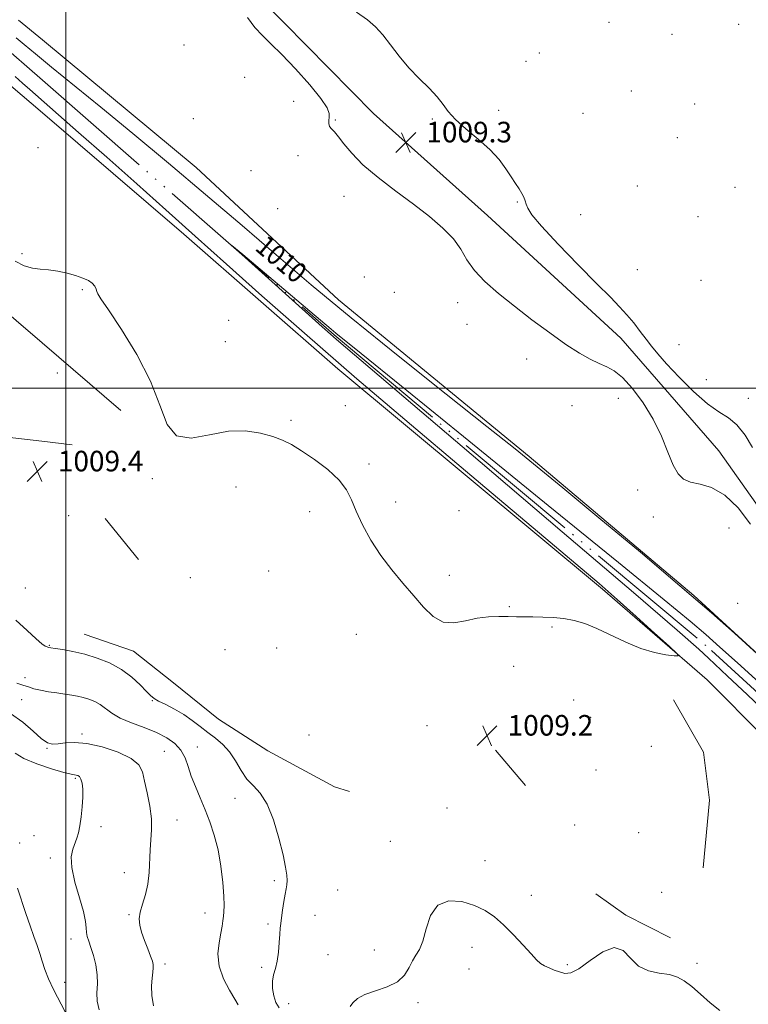
# Model space of a CAD drawing. Extents: x 2197300 to 2200200, y 364800 to 367700.
# Drawn here: x 2198482 to 2198766, y 365760 to 366143 of the extents above; entities that cross this region are included whole.
import ezdxf

# ---------------------------------------------------------------- set-up
doc = ezdxf.new("R2010")
doc.units = 0
doc.header["$MEASUREMENT"] = 0
doc.linetypes.add('rvrstm', pattern=[117.1, 50, -3.9, 0.5, -3.9, 0.5, -3.9, 0.5, -3.9, 50])
for name, color, linetype, lineweight in [('32000', 7, 'Continuous', 0), ('DTM HARD BREAKLINE', 7, 'Continuous', 0), ('DTM SPOT ELEVATION', 2, 'Continuous', 13), ('INDEX CONTOUR', 41, 'Continuous', 13), ('INDEX CONTOUR LABEL', 244, 'Continuous', 0), ('INTERMEDIATE CONTOUR', 44, 'Continuous', 0), ('SPOT ELEVATION', 7, 'Continuous', 0), ('STREAM - RIVER SINGLE LINE', 142, 'rvrstm', 0)]:
    doc.layers.add(name, color=color, linetype=linetype, lineweight=lineweight)
doc.styles.add('Style-ITALICS', font='ITALICS.shx')

# ---------------------------------------------------------------- blocks, each defined once
blk = doc.blocks.new('SPOT')
at = {"layer": 'SPOT ELEVATION'}
for p, q in [((-3.91, -3.91), (3.82, 3.81)), ((-1.65, 3.77), (1.72, -3.93))]:
    blk.add_line(p, q, dxfattribs=at)

msp = doc.modelspace()

# ---------------------------------------------------------------- linework, layer by layer
at = {"layer": '32000', "flags": 128}
for points in [[(2198500, 367500), (2198500, 365000)], [(2200000, 366000), (2197500, 366000)]]:
    msp.add_lwpolyline(points, dxfattribs=at)
at = {"layer": 'DTM HARD BREAKLINE'}
for points in [[(2198490.85, 366135.51, 1011.57), (2198550.69, 366085.9, 1011.31), (2198606.15, 366034.38, 1010.73), (2198680.35, 365973.43, 1010.24), (2198744.48, 365919.25, 1010.05), (2198796.27, 365871.8, 1009.95), (2198819.14, 365856.03, 1009.66), (2198822.35, 365853.77, 1009.61), (2198837.14, 365887.12, 1009.95), (2198852.11, 365959.62, 1010.49), (2198871.55, 366043.54, 1012.04), (2198902.82, 366128.45, 1014.77), (2198928.3, 366195.57, 1015.45), (2198956.22, 366239.48, 1016.66), (2198983.66, 366286.57, 1017.49), (2199023.81, 366340.13, 1018.95), (2199058.13, 366379.99, 1020.17)], [(2198215.07, 366255.11, 1011.35), (2198324, 366160.58, 1010.7), (2198418.86, 366079.26, 1009.99), (2198490.71, 366017.64, 1009.67)], [(2198802.36, 365916.25, 1009.66), (2198783.08, 365934.82, 1009.61), (2198754.29, 365975.59, 1009.51), (2198716.12, 366019.41, 1009.66), (2198664.12, 366067.14, 1009.51), (2198619.75, 366106.91, 1009.28), (2198576.24, 366151.13, 1009.47), (2198526.44, 366203.33, 1009.7), (2198493.25, 366236.05, 1009.85)], [(2198481.53, 366143.23, 1011.61), (2198490.85, 366135.51, 1011.57)], [(2198490.81, 366107.16, 1010.93), (2198478.52, 366117.71, 1010.97)], [(2199016.11, 365367.94, 1006.4), (2199007.18, 365408.4, 1006.74), (2198987.78, 365447.42, 1006.98), (2198972.24, 365454.59, 1007.23), (2198972.6, 365468.26, 1007.23), (2198972.02, 365485.56, 1007.13), (2198953.03, 365531.41, 1007.62), (2198925.31, 365588.13, 1007.52), (2198905.43, 365630.34, 1008.01), (2198899.76, 365660.35, 1008.4), (2198884.46, 365698.94, 1008.49), (2198870.04, 365741.19, 1008.49), (2198860.32, 365763.89, 1008.74), (2198841.92, 365791.08, 1009.22), (2198819.02, 365809.13, 1009.85), (2198798.82, 365832.66, 1009.95), (2198772.19, 365863.89, 1009.9), (2198749.72, 365886.5, 1009.9), (2198708.94, 365921.73, 1010.29), (2198605.89, 366007.51, 1010.44), (2198545.87, 366059.91, 1010.73), (2198490.81, 366107.16, 1010.93)], [(2198490.71, 366017.64, 1009.67), (2198521.4, 365991.32, 1009.53)], [(2198477.09, 365980.96, 1009.15), (2198490.66, 365979.36, 1009.15)], [(2198490.66, 365979.36, 1009.15), (2198502.36, 365977.98, 1009.15)], [(2198528.23, 365933.3, 1009.5), (2198515.21, 365949.24, 1009.59)], [(2198507.06, 365904.2, 1009.16), (2198526.26, 365897.66, 1009.12), (2198541.93, 365885.3, 1008.88), (2198559.4, 365871.17, 1008.78), (2198578.64, 365858.84, 1008.69), (2198604.57, 365844.77, 1008.69), (2198610.37, 365843.03, 1008.59)], [(2198748.19, 365813.28, 1009.35), (2198750.68, 365839.57, 1009.45), (2198748.32, 365858.26, 1009.64), (2198736.6, 365878.66, 1009.78)], [(2198667.26, 365859.02, 1009.16), (2198678.94, 365845.29, 1008.92)], [(2198706.4, 365803.18, 1008.35), (2198718.04, 365794.8, 1008.07), (2198735.47, 365786.02, 1008.26)]]:
    msp.add_polyline3d(points, dxfattribs=at)
at = {"layer": 'DTM SPOT ELEVATION'}
for p in [(2198711.46, 366142.31, 1011.2), (2198762.02, 366141.59, 1011.9), (2198736.05, 366137.68, 1011.6), (2198545.94, 366133.49, 1010.6), (2198684.39, 366130.48, 1010.9), (2198679.15, 366127.22, 1010.8), (2198569.56, 366120.99, 1010.8), (2198720.15, 366115.6, 1011.4), (2198588.65, 366111.67, 1010.6), (2198668.46, 366108.14, 1010.3), (2198701.34, 366106.97, 1011.1), (2198744.83, 366110.59, 1011.2), (2198549.67, 366104.91, 1011.2), (2198604.92, 366104.38, 1009.9), (2198642.73, 366104.72, 1009.9), (2198738.07, 366097.52, 1011.3), (2198489.08, 366093.58, 1010.91), (2198590.34, 366090.44, 1010.4), (2198572.02, 366084.58, 1011.5), (2198722.47, 366078.66, 1011.1), (2198760.53, 366078.2, 1011.4), (2198608.3, 366074.66, 1010.5), (2198675.81, 366072.47, 1009.9), (2198582.41, 366069.8, 1011.4), (2198700.4, 366067.53, 1010.6), (2198746.19, 366066.72, 1011.1), (2198482.92, 366052.29, 1010.07), (2198722.5, 366046.16, 1010.6), (2198616.22, 366043.2, 1011.2), (2198747.27, 366041.92, 1010.8), (2198506.43, 366038.34, 1009.9), (2198627.94, 366037.23, 1011.1), (2198652.56, 366033.25, 1010.3), (2198563.34, 366026.42, 1010.9), (2198656.14, 366024.83, 1010.3), (2198562.1, 366018.11, 1010.8), (2198738.75, 366016.92, 1010.4), (2198679.37, 366011.38, 1010.3), (2198496.69, 366005.9, 1009.9), (2198749.33, 366003.27, 1010.4), (2198715.08, 365996.01, 1010.3), (2198765.71, 365995.99, 1010.3), (2198608.76, 365993.19, 1010.5), (2198697.08, 365993.19, 1010.5), (2198587.65, 365987.48, 1010.2), (2198618, 365970.51, 1010.3), (2198533.68, 365964.8, 1009.8), (2198566.23, 365961.45, 1009.4), (2198722.6, 365960.4, 1010.4), (2198628.37, 365955.66, 1010.5), (2198501.04, 365950.31, 1009.8), (2198594.94, 365951.9, 1009.5), (2198653.07, 365952.26, 1010.7), (2198728.74, 365949.86, 1010.5), (2198758.25, 365945.57, 1010.6), (2198578.98, 365928.87, 1009.9), (2198649.32, 365927.17, 1010.4), (2198548.39, 365926.27, 1009.8), (2198484.14, 365922.25, 1009.47), (2198761.56, 365916.23, 1010.3), (2198672.69, 365914.89, 1010.1), (2198613.09, 365904.12, 1009.3), (2198689.29, 365907.05, 1009.9), (2198493.49, 365899.89, 1009.9), (2198561.9, 365898.19, 1009.5), (2198582.09, 365898.88, 1009.6), (2198674.38, 365891.71, 1009.5), (2198484.01, 365887.36, 1011.49), (2198482.73, 365878.71, 1012.96), (2198533.64, 365878.35, 1010.1), (2198697.71, 365878.63, 1009.4), (2198704.37, 365871.85, 1009.3), (2198506.22, 365865.37, 1013.7), (2198640.59, 365868.65, 1009.3), (2198594.71, 365864.99, 1008.7), (2198492.59, 365859.73, 1014.1), (2198538.31, 365858.58, 1013.2), (2198551.16, 365860.33, 1011.2), (2198728.01, 365860.52, 1009.6), (2198706.45, 365851.34, 1008.9), (2198503.68, 365848.18, 1016.2), (2198565.85, 365840.35, 1010.64), (2198648.42, 365836.6, 1008.3), (2198543.23, 365831.91, 1013.31), (2198513.65, 365829.29, 1015.6), (2198698.1, 365829.9, 1008.7), (2198487.56, 365825.77, 1016.88), (2198626.38, 365823.6, 1008.2), (2198722.99, 365826.94, 1008.4), (2198482.02, 365822.92, 1017.35), (2198493.91, 365817.16, 1016.4), (2198663.18, 365816.07, 1008.2), (2198522.77, 365811.39, 1014.61), (2198581.2, 365808.29, 1010.3), (2198605.86, 365804.66, 1008.9), (2198681.25, 365802.59, 1008.2), (2198732.05, 365803.69, 1008.59), (2198524.57, 365795.08, 1014.17), (2198554.14, 365795.71, 1012.7), (2198596.94, 365794.84, 1009.2), (2198578.69, 365791.48, 1010.3), (2198501.99, 365785.64, 1016.6), (2198620.13, 365781.29, 1008.2), (2198658.18, 365782.28, 1007.8), (2198602.1, 365779.43, 1008.8), (2198538.58, 365775.88, 1013.6), (2198576.17, 365774.53, 1010.4), (2198656.93, 365773.86, 1007.7), (2198695.22, 365775.56, 1008.1), (2198745.76, 365776.11, 1008.2), (2198499.47, 365768.78, 1017.3), (2198586.69, 365760.44, 1009.2), (2198637.11, 365760.82, 1007.9)]:
    msp.add_point(p, dxfattribs=at)
at = {"layer": 'INDEX CONTOUR'}
for points in [[(2198613.168, 366146.356, 1010), (2198617.388, 366143.292, 1010), (2198620.552, 366140.59, 1010), (2198623.361, 366137.552, 1010), (2198626.401, 366133.677, 1010), (2198629.793, 366129.241, 1010), (2198633.541, 366124.714, 1010), (2198637.563, 366120.496, 1010), (2198641.431, 366116.696, 1010), (2198644.631, 366113.357, 1010), (2198646.891, 366110.449, 1010), (2198648.913, 366107.652, 1010), (2198651.645, 366104.579, 1010), (2198655.716, 366100.956, 1010), (2198660.503, 366096.958, 1010), (2198665.064, 366092.874, 1010), (2198668.661, 366088.964, 1010), (2198671.363, 366085.38, 1010), (2198673.44, 366082.245, 1010), (2198675.12, 366079.642, 1010), (2198676.469, 366077.511, 1010), (2198677.508, 366075.755, 1010), (2198678.27, 366074.268, 1010), (2198678.831, 366072.93, 1010), (2198679.276, 366071.62, 1010), (2198679.856, 366070.078, 1010), (2198681.486, 366067.506, 1010), (2198685.246, 366062.973, 1010), (2198691.722, 366056.003, 1010), (2198699.524, 366047.946, 1010), (2198706.766, 366040.61, 1010), (2198712.012, 366035.343, 1010), (2198715.632, 366031.65, 1010), (2198718.444, 366028.571, 1010), (2198721.109, 366025.354, 1010), (2198723.662, 366022.078, 1010), (2198725.979, 366019.024, 1010), (2198728.073, 366016.308, 1010), (2198730.495, 366013.377, 1010), (2198733.932, 366009.512, 1010), (2198738.798, 366004.319, 1010), (2198744.415, 365998.71, 1010), (2198749.831, 365993.926, 1010), (2198754.317, 365990.791, 1010), (2198758.027, 365988.467, 1010), (2198761.335, 365985.702, 1010), (2198764.51, 365981.622, 1010), (2198767.389, 365976.871, 1010)], [(2198766.605, 365947.007, 1010), (2198761.83, 365953.367, 1010), (2198756.538, 365958.381, 1010), (2198751.459, 365961.27, 1010), (2198746.945, 365962.642, 1010), (2198743.248, 365963.456, 1010), (2198740.505, 365964.592, 1010), (2198738.4, 365966.614, 1010), (2198736.497, 365970.003, 1010), (2198734.403, 365975.045, 1010), (2198731.876, 365981.235, 1010), (2198728.715, 365987.871, 1010), (2198724.842, 365994.278, 1010), (2198720.68, 365999.889, 1010), (2198716.776, 366004.161, 1010), (2198713.512, 366006.778, 1010), (2198710.613, 366008.31, 1010), (2198707.636, 366009.552, 1010), (2198704.175, 366011.205, 1010), (2198699.953, 366013.603, 1010), (2198694.73, 366016.988, 1010), (2198688.41, 366021.47, 1010), (2198681.498, 366026.63, 1010), (2198674.644, 366031.914, 1010), (2198668.43, 366036.876, 1010), (2198663.157, 366041.487, 1010), (2198659.058, 366045.826, 1010), (2198656.171, 366049.974, 1010), (2198653.758, 366054.033, 1010), (2198650.887, 366058.112, 1010), (2198646.817, 366062.317, 1010), (2198641.561, 366066.757, 1010), (2198635.322, 366071.541, 1010), (2198628.411, 366076.701, 1010), (2198621.572, 366081.961, 1010), (2198615.658, 366086.966, 1010), (2198611.304, 366091.399, 1010), (2198608.284, 366095.08, 1010), (2198606.155, 366097.863, 1010), (2198604.548, 366099.695, 1010), (2198603.39, 366100.894, 1010), (2198602.683, 366101.869, 1010), (2198602.4, 366102.952, 1010), (2198602.404, 366104.168, 1010), (2198602.529, 366105.464, 1010), (2198602.51, 366106.913, 1010), (2198601.687, 366109.086, 1010), (2198599.3, 366112.678, 1010), (2198594.92, 366118.05, 1010), (2198589.445, 366124.214, 1010), (2198584.101, 366129.852, 1010), (2198579.839, 366134.014, 1010), (2198576.494, 366137.229, 1010), (2198573.621, 366140.394, 1010), (2198570.742, 366144.307, 1010)], [(2198480.57, 366136.356, 1010), (2198483.703, 366133.739, 1010), (2198488.136, 366130.058, 1010), (2198494.407, 366124.908, 1010), (2198513.54, 366109.317, 1010), (2198525.993, 366099.079, 1010), (2198539.894, 366087.516, 1010), (2198554.406, 366075.315, 1010), (2198568.574, 366063.27, 1010), (2198581.875, 366051.855, 1010), (2198595.501, 366040.252, 1010), (2198611.07, 366027.322, 1010), (2198629.399, 366012.515, 1010), (2198648.09, 365997.64, 1010), (2198663.943, 365985.091, 1010), (2198674.908, 365976.37, 1010), (2198683.542, 365969.385, 1010), (2198693.552, 365961.151, 1010), (2198707.541, 365949.57, 1010), (2198723.701, 365936.1, 1010), (2198739.118, 365923.091, 1010), (2198751.409, 365912.486, 1010), (2198760.309, 365904.619, 1010), (2198769.231, 365896.571, 1010)], [(2198480.259, 366049.383, 1010), (2198483.734, 366047.65, 1010), (2198486.916, 366046.736, 1010), (2198489.995, 366046.341, 1010), (2198493.233, 366046.037, 1010), (2198496.79, 366045.482, 1010), (2198500.42, 366044.696, 1010), (2198503.772, 366043.787, 1010), (2198506.556, 366042.84, 1010), (2198508.717, 366041.849, 1010), (2198510.26, 366040.785, 1010), (2198511.219, 366039.647, 1010), (2198511.752, 366038.541, 1010), (2198512.047, 366037.604, 1010), (2198512.408, 366036.722, 1010), (2198513.601, 366034.792, 1010), (2198516.508, 366030.459, 1010), (2198521.588, 366022.86, 1010), (2198527.623, 366013.094, 1010), (2198532.971, 366002.749, 1010), (2198536.532, 365993.315, 1010), (2198539.363, 365985.889, 1010), (2198543.063, 365981.468, 1010), (2198548.781, 365980.573, 1010), (2198555.873, 365981.788, 1010), (2198563.25, 365983.228, 1010), (2198569.982, 365983.411, 1010), (2198575.792, 365982.521, 1010), (2198580.562, 365981.156, 1010), (2198584.336, 365979.745, 1010), (2198587.791, 365978.041, 1010), (2198591.763, 365975.627, 1010), (2198596.767, 365972.245, 1010), (2198602.033, 365968.261, 1010), (2198606.466, 365964.203, 1010), (2198609.314, 365960.419, 1010), (2198611.178, 365956.569, 1010), (2198612.997, 365952.139, 1010), (2198615.525, 365946.788, 1010), (2198618.791, 365940.863, 1010), (2198622.635, 365934.885, 1010), (2198626.879, 365929.275, 1010), (2198631.25, 365924.069, 1010), (2198635.455, 365919.205, 1010), (2198639.301, 365914.726, 1010), (2198643, 365911.114, 1010), (2198646.864, 365908.96, 1010), (2198651.118, 365908.603, 1010), (2198655.625, 365909.393, 1010), (2198660.158, 365910.427, 1010), (2198664.512, 365910.993, 1010), (2198668.567, 365911.134, 1010), (2198672.222, 365911.082, 1010), (2198675.455, 365911.024, 1010), (2198681.877, 365910.953, 1010), (2198685.685, 365910.895, 1010), (2198689.797, 365910.719, 1010), (2198693.931, 365910.319, 1010), (2198697.913, 365909.58, 1010), (2198702.032, 365908.349, 1010), (2198706.687, 365906.465, 1010), (2198718.021, 365901.108, 1010), (2198723.87, 365898.696, 1010), (2198729.207, 365897.113, 1010), (2198733.648, 365896.24, 1010), (2198736.831, 365895.818, 1010), (2198738.379, 365895.766, 1010), (2198737.872, 365896.728, 1010), (2198734.87, 365899.529, 1010), (2198729.24, 365904.645, 1010), (2198722.043, 365911.15, 1010), (2198714.64, 365917.773, 1010), (2198707.638, 365923.906, 1010), (2198698.617, 365931.602, 1010), (2198684.398, 365943.582, 1010), (2198663.084, 365961.5, 1010), (2198637.888, 365982.754, 1010), (2198613.303, 366003.677, 1010), (2198592.872, 366021.357, 1010), (2198576.349, 366035.922, 1010), (2198562.541, 366048.257, 1010), (2198550.329, 366059.202, 1010), (2198538.908, 366069.419, 1010), (2198527.547, 366079.528, 1010), (2198515.862, 366089.851, 1010), (2198504.845, 366099.537, 1010), (2198485.87, 366116.176, 1010), (2198483.033, 366118.686, 1010), (2198480.166, 366121.253, 1010)], [(2198583.011, 365758.847, 1010), (2198581.791, 365760.858, 1010), (2198580.916, 365763.433, 1010), (2198580.448, 365766.325, 1010), (2198580.436, 365769.148, 1010), (2198580.88, 365771.65, 1010), (2198581.577, 365774.121, 1010), (2198582.276, 365776.987, 1010), (2198582.778, 365780.497, 1010), (2198583.097, 365784.183, 1010), (2198583.301, 365787.405, 1010), (2198583.459, 365789.74, 1010), (2198583.641, 365791.665, 1010), (2198583.922, 365793.88, 1010), (2198584.346, 365796.853, 1010), (2198584.853, 365800.141, 1010), (2198585.354, 365803.066, 1010), (2198585.77, 365805.153, 1010), (2198586.054, 365806.722, 1010), (2198586.164, 365808.293, 1010), (2198586.042, 365810.387, 1010), (2198585.553, 365813.536, 1010), (2198584.544, 365818.277, 1010), (2198582.913, 365824.801, 1010), (2198580.778, 365831.923, 1010), (2198578.306, 365838.118, 1010), (2198575.664, 365842.302, 1010), (2198573.013, 365845.167, 1010), (2198570.507, 365847.849, 1010), (2198568.247, 365851.198, 1010), (2198566.068, 365854.921, 1010), (2198563.748, 365858.432, 1010), (2198561.119, 365861.305, 1010), (2198558.252, 365863.704, 1010), (2198555.278, 365865.947, 1010), (2198552.282, 365868.279, 1010), (2198549.182, 365870.649, 1010), (2198545.851, 365872.934, 1010), (2198542.271, 365875.018, 1010), (2198538.847, 365876.806, 1010), (2198536.092, 365878.207, 1010), (2198534.311, 365879.236, 1010), (2198532.983, 365880.308, 1010), (2198531.379, 365881.943, 1010), (2198528.917, 365884.478, 1010), (2198525.598, 365887.529, 1010), (2198521.572, 365890.527, 1010), (2198517.008, 365893.011, 1010), (2198512.162, 365894.95, 1010), (2198507.309, 365896.417, 1010), (2198502.739, 365897.481, 1010), (2198498.8, 365898.213, 1010), (2198495.85, 365898.674, 1010), (2198494.105, 365898.936, 1010), (2198493.202, 365899.091, 1010), (2198492.634, 365899.239, 1010), (2198491.912, 365899.543, 1010), (2198490.625, 365900.424, 1010), (2198488.381, 365902.369, 1010), (2198484.918, 365905.647, 1010), (2198480.49, 365909.668, 1010)]]:
    msp.add_polyline3d(points, dxfattribs=at)
at = {"layer": 'INTERMEDIATE CONTOUR'}
for points in [[(2198777.019, 365869.652, 1008), (2198765.246, 365880.698, 1008), (2198757.656, 365887.878, 1008), (2198750.275, 365894.947, 1008), (2198746.462, 365898.448, 1008), (2198738.09, 365905.772, 1008), (2198721.037, 365920.419, 1008), (2198693.3, 365944.096, 1008), (2198661.327, 365971.324, 1008), (2198605.372, 366018.885, 1008), (2198602.974, 366020.967, 1008), (2198599.743, 366023.84, 1008), (2198564.552, 366055.459, 1008), (2198564.601, 366055.512, 1008), (2198568.864, 366051.942, 1008), (2198595.032, 366029.932, 1008), (2198603.259, 366022.976, 1008), (2198605.132, 366021.418, 1008), (2198614.988, 366013.454, 1008), (2198630.672, 366000.749, 1008), (2198656.939, 365979.429, 1008), (2198687.773, 365954.376, 1008), (2198715.136, 365932.116, 1008), (2198732.959, 365917.57, 1008), (2198743.043, 365909.246, 1008), (2198749.158, 365904.052, 1008), (2198754.691, 365899.192, 1008), (2198761.501, 365893.066, 1008), (2198784.097, 365872.521, 1008)], [(2198567.113, 365759.92, 1012), (2198565.778, 365762.149, 1012), (2198563.663, 365765.65, 1012), (2198561.325, 365770.115, 1012), (2198559.625, 365774.993, 1012), (2198559.179, 365779.774, 1012), (2198559.623, 365784.133, 1012), (2198560.342, 365787.789, 1012), (2198560.85, 365790.563, 1012), (2198561.144, 365792.669, 1012), (2198561.346, 365794.425, 1012), (2198561.54, 365796.202, 1012), (2198561.642, 365798.6, 1012), (2198561.531, 365802.271, 1012), (2198561.105, 365807.605, 1012), (2198560.34, 365813.934, 1012), (2198559.23, 365820.325, 1012), (2198557.786, 365826.045, 1012), (2198556.081, 365831.15, 1012), (2198554.204, 365835.898, 1012), (2198552.258, 365840.486, 1012), (2198550.407, 365844.878, 1012), (2198548.826, 365848.983, 1012), (2198547.596, 365852.721, 1012), (2198546.391, 365856.079, 1012), (2198544.789, 365859.051, 1012), (2198542.434, 365861.651, 1012), (2198539.243, 365863.945, 1012), (2198535.2, 365866.01, 1012), (2198530.411, 365867.926, 1012), (2198525.482, 365869.765, 1012), (2198521.139, 365871.598, 1012), (2198517.906, 365873.46, 1012), (2198513.389, 365876.806, 1012), (2198511.211, 365878.034, 1012), (2198508.954, 365878.956, 1012), (2198506.72, 365879.635, 1012), (2198504.553, 365880.133, 1012), (2198502.269, 365880.53, 1012), (2198499.628, 365880.908, 1012), (2198496.499, 365881.336, 1012), (2198493.186, 365881.828, 1012), (2198490.105, 365882.386, 1012), (2198487.554, 365883.006, 1012), (2198485.363, 365883.673, 1012), (2198483.244, 365884.364, 1012), (2198480.903, 365885.097, 1012)], [(2198534.092, 365759.511, 1014), (2198533.49, 365763.534, 1014), (2198533.354, 365767.291, 1014), (2198533.511, 365770.332, 1014), (2198533.786, 365772.651, 1014), (2198534.003, 365774.361, 1014), (2198534.005, 365775.642, 1014), (2198533.693, 365776.963, 1014), (2198532.984, 365778.865, 1014), (2198531.864, 365781.698, 1014), (2198530.58, 365785.044, 1014), (2198529.447, 365788.291, 1014), (2198528.737, 365791.006, 1014), (2198528.543, 365793.449, 1014), (2198528.916, 365796.058, 1014), (2198529.832, 365799.185, 1014), (2198530.966, 365802.841, 1014), (2198531.919, 365806.95, 1014), (2198532.406, 365811.401, 1014), (2198532.765, 365820.263, 1014), (2198533.098, 365824.209, 1014), (2198533.377, 365828.1, 1014), (2198533.288, 365832.386, 1014), (2198532.623, 365837.328, 1014), (2198531.62, 365842.436, 1014), (2198530.625, 365847.032, 1014), (2198529.774, 365850.621, 1014), (2198528.339, 365853.436, 1014), (2198525.383, 365855.892, 1014), (2198520.343, 365858.272, 1014), (2198514.152, 365860.333, 1014), (2198508.122, 365861.696, 1014), (2198503.298, 365862.122, 1014), (2198499.664, 365861.922, 1014), (2198496.938, 365861.544, 1014), (2198494.803, 365861.425, 1014), (2198492.794, 365861.97, 1014), (2198490.41, 365863.574, 1014), (2198487.238, 365866.43, 1014), (2198483.231, 365869.94, 1014), (2198478.426, 365873.302, 1014)], [(2198512.906, 365757.988, 1016), (2198512.147, 365761.354, 1016), (2198512.059, 365764.69, 1016), (2198512.233, 365768.104, 1016), (2198512.201, 365771.696, 1016), (2198511.623, 365775.487, 1016), (2198510.678, 365779.164, 1016), (2198509.668, 365782.333, 1016), (2198508.849, 365784.721, 1016), (2198508.28, 365786.55, 1016), (2198507.971, 365788.163, 1016), (2198507.862, 365789.944, 1016), (2198507.616, 365792.441, 1016), (2198506.824, 365796.243, 1016), (2198505.269, 365801.641, 1016), (2198503.497, 365807.741, 1016), (2198502.245, 365813.352, 1016), (2198502.048, 365817.561, 1016), (2198502.626, 365820.562, 1016), (2198504.267, 365824.816, 1016), (2198504.904, 365826.951, 1016), (2198505.462, 365829.645, 1016), (2198505.973, 365833.144, 1016), (2198506.375, 365837.042, 1016), (2198506.583, 365840.766, 1016), (2198506.534, 365843.843, 1016), (2198506.257, 365846.19, 1016), (2198505.807, 365847.822, 1016), (2198505.238, 365848.783, 1016), (2198504.621, 365849.241, 1016), (2198504.024, 365849.396, 1016), (2198503.377, 365849.459, 1016), (2198502.022, 365849.705, 1016), (2198499.158, 365850.426, 1016), (2198494.359, 365851.818, 1016), (2198488.693, 365853.711, 1016), (2198483.607, 365855.844, 1016), (2198480.207, 365857.968, 1016)], [(2198499.706, 365757.288, 1018), (2198495.21, 365765.98, 1018), (2198493.247, 365770.103, 1018), (2198491.833, 365773.698, 1018), (2198490.793, 365776.902, 1018), (2198489.852, 365779.952, 1018), (2198488.777, 365783.088, 1018), (2198487.516, 365786.571, 1018), (2198486.056, 365790.669, 1018), (2198484.419, 365795.501, 1018), (2198481.182, 365805.365, 1018)], [(2198610.734, 365759.249, 1008), (2198611.778, 365760.754, 1008), (2198613.544, 365762.424, 1008), (2198616.409, 365764.03, 1008), (2198620.518, 365765.445, 1008), (2198625.097, 365766.94, 1008), (2198629.141, 365768.894, 1008), (2198631.905, 365771.528, 1008), (2198633.676, 365774.45, 1008), (2198635.001, 365777.117, 1008), (2198636.322, 365779.227, 1008), (2198637.667, 365781.458, 1008), (2198638.959, 365784.733, 1008), (2198640.233, 365789.556, 1008), (2198641.985, 365794.767, 1008), (2198644.827, 365798.787, 1008), (2198649.11, 365800.436, 1008), (2198654.178, 365800.129, 1008), (2198659.119, 365798.679, 1008), (2198663.255, 365796.733, 1008), (2198666.849, 365794.273, 1008), (2198670.402, 365791.119, 1008), (2198674.241, 365787.241, 1008), (2198678, 365783.221, 1008), (2198681.143, 365779.795, 1008), (2198683.31, 365777.504, 1008), (2198684.861, 365776.104, 1008), (2198686.332, 365775.157, 1008), (2198688.133, 365774.303, 1008), (2198690.174, 365773.488, 1008), (2198692.239, 365772.738, 1008), (2198694.237, 365772.182, 1008), (2198696.58, 365772.37, 1008), (2198699.803, 365773.955, 1008), (2198704.201, 365777.172, 1008), (2198709.093, 365780.576, 1008), (2198713.559, 365782.302, 1008), (2198716.962, 365781.085, 1008), (2198719.814, 365778.064, 1008), (2198722.914, 365774.976, 1008), (2198726.81, 365773.154, 1008), (2198731.065, 365772.3, 1008), (2198734.992, 365771.71, 1008), (2198738.115, 365770.775, 1008), (2198740.815, 365769.263, 1008), (2198743.682, 365767.038, 1008), (2198747.138, 365764.073, 1008), (2198750.932, 365760.794, 1008), (2198754.638, 365757.736, 1008)]]:
    msp.add_polyline3d(points, dxfattribs=at)
at = {"layer": 'STREAM - RIVER SINGLE LINE'}
for points in [[(2198468.81, 366139.05, 1008.54), (2198490.83, 366119.83, 1008.41)], [(2198490.83, 366119.83, 1008.41), (2198604.42, 366020.71, 1007.76), (2198751.45, 365897.9, 1007.18), (2198828.91, 365826.5, 1007.03), (2198839.9, 365818.38, 1006.69)]]:
    msp.add_polyline3d(points, dxfattribs=at)

# ---------------------------------------------------------------- block references
at = {"layer": 'SPOT ELEVATION'}
for p in [(2198632.378, 366095.653, 1009.347), (2198488.854, 365967.603, 1009.353), (2198664.014, 365864.753, 1009.226)]:
    msp.add_blockref('SPOT', p, dxfattribs=at)

# ---------------------------------------------------------------- texts
at = {"layer": 'INDEX CONTOUR LABEL', "style": 'Style-ITALICS', "width": 0.875}
msp.add_text('1010', height=8, rotation=319.7, dxfattribs=at).set_placement((2198573.21, 366054.021, 1010))
at = {"layer": 'SPOT ELEVATION', "style": 'Style-ITALICS'}
for s, p in [('1009.3', (2198640.378, 366095.653, 1009.347)), ('1009.4', (2198496.854, 365967.603, 1009.353)), ('1009.2', (2198672.014, 365864.753, 1009.226))]:
    msp.add_text(s, height=8, dxfattribs=at).set_placement(p)

doc.saveas('drawing.dxf')
